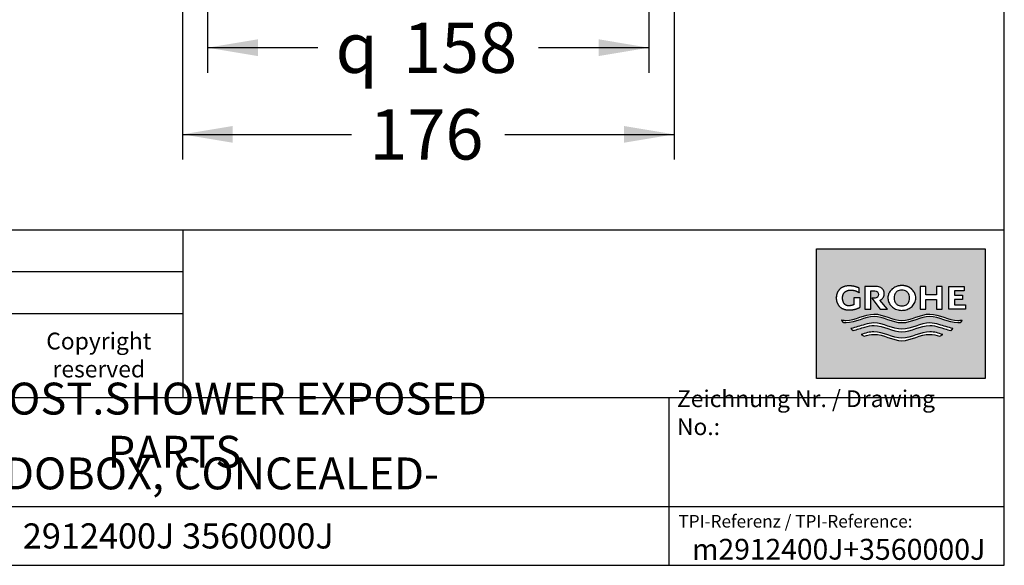
# Model space of a CAD drawing. Units: millimetres. Extents: x 6 to 204, y 5 to 291.
# Drawn here: x 86 to 203, y 5 to 70 of the extents above; entities that cross this region are included whole.
import ezdxf
from ezdxf.enums import TextEntityAlignment as Align

# ---------------------------------------------------------------- set-up
doc = ezdxf.new("R2010")
doc.units = ezdxf.units.MM
for name, color, linetype in [('Default', 7, 'Continuous'), ('Layer3', 7, 'Continuous'), ('Level_1', 7, 'Continuous'), ('Standard', 7, 'Continuous')]:
    doc.layers.add(name, color=color, linetype=linetype)
doc.styles.add('SEACAD_Arial', font='arial.ttf')
doc.styles.add('SEACAD_Solid_Edge_ANSI1_Symbols', font='semeca1.ttf')
doc.dimstyles.new('TPI_1_3', dxfattribs={"dimtxt": 6, "dimasz": 6, "dimexe": 3, "dimexo": 0, "dimgap": 1.5, "dimtad": 0, "dimtih": 1, "dimtoh": 1, "dimdec": 0, "dimlfac": 3, "dimtxsty": 'SEACAD_Arial', "dimblk1": '_SE_FILLED', "dimblk2": '_SE_FILLED', "dimsah": 1, "dimcen": 3, "dimadec": 0, "dimazin": 0, "dimtfac": 0.7, "dimtdec": 3, "dimtofl": 0, "dimtmove": 1, "dimatfit": 3, "dimfxl": 1, "dimarcsym": 0})

# ---------------------------------------------------------------- blocks, each defined once
blk = doc.blocks.new('DMBLK743')
at = {"layer": 'Layer3', "linetype": 'Continuous'}
for points in [[(110.95, 55.36), (110.95, 57.36), (104.95, 56.36)], [(157.62, 55.36), (163.62, 56.36), (157.62, 57.36)]]:
    blk.add_hatch(color=7, dxfattribs=at).paths.add_polyline_path(points)
at = {"layer": 'Layer3', "color": 7, "linetype": 'Continuous'}
for p, q in [((104.95, 92.67), (104.95, 53.36)), ((163.62, 84.76), (163.62, 53.36)), ((104.95, 56.36), (125.14, 56.36)), ((143.43, 56.36), (163.62, 56.36))]:
    blk.add_line(p, q, dxfattribs=at)
at = {"layer": 'Layer3', "color": 7, "linetype": 'Continuous', "style": 'SEACAD_Arial'}
blk.add_text('176', height=6, dxfattribs=at).set_placement((127.24, 59.36), align=Align.TOP_LEFT)
blk = doc.blocks.new('_SE_FILLED')
at = {"color": 0}
blk.add_line((0, 0), (-1, 0), dxfattribs=at)
blk.add_solid([(0, 0), (-1, -0.1665), (-1, 0.1665), (0, 0)], dxfattribs=at)
blk = doc.blocks.new('DMBLK759')
at = {"layer": 'Layer3', "linetype": 'Continuous'}
for points in [[(113.96, 65.69), (113.96, 67.69), (107.96, 66.69)], [(154.61, 65.69), (160.61, 66.69), (154.61, 67.69)]]:
    blk.add_hatch(color=7, dxfattribs=at).paths.add_polyline_path(points)
at = {"layer": 'Layer3', "color": 7, "linetype": 'Continuous'}
for p, q in [((107.96, 128.14), (107.96, 63.69)), ((160.61, 128.14), (160.61, 63.69)), ((121.12, 66.69), (107.96, 66.69)), ((160.61, 66.69), (147.45, 66.69))]:
    blk.add_line(p, q, dxfattribs=at)
for s, style, p in [('158', 'SEACAD_Arial', (131.26, 69.69)), ('q', 'SEACAD_Solid_Edge_ANSI1_Symbols', (123.22, 69.69))]:
    blk.add_text(s, height=6, dxfattribs=dict(at, style=style)).set_placement(p, align=Align.TOP_LEFT)
blk = doc.blocks.new('symb_tb_GroheLogo2013_ori')
at = {"layer": 'Standard', "linetype": 'Continuous'}
h = blk.add_hatch(color=7, dxfattribs=at)
h.paths.add_polyline_path([(20.13, 15.46), (0, 15.46), (0, 0), (20.13, 0)])
edge = h.paths.add_edge_path()
edge.add_spline(control_points=[(11.47, 10.53), (11.15, 10.88), (10.7, 11.07), (9.99, 11.07), (9.8, 11.04), (9.62, 10.98), (8.94, 10.77), (8.52, 10.24), (8.52, 9.59), (8.52, 8.47), (9.56, 7.82), (10.75, 8.2), (11.94, 8.58), (12.27, 9.67), (11.47, 10.53)], knot_values=[0, 0, 0, 0, 0.576972, 0.576972, 0.808788, 0.808788, 0.808788, 0.858548, 0.858548, 0.858548, 0.929274, 0.929274, 0.929274, 1, 1, 1, 1], weights=[1.080478, 0.986883, 0.960057, 1.016048, 1.042874, 1.080478, 0.949279, 0.949279, 1.080478, 0.774643, 0.774643, 1.080478, 0.774643, 0.774643, 1.080478], degree=3, periodic=0)
h.paths.add_polyline_path([(12.35, 10.95), (12.35, 8.24), (13.05, 8.24), (13.05, 9.39), (14.3, 9.39), (14.3, 8.24), (15, 8.24), (15, 10.95), (14.3, 10.95), (14.3, 9.95), (13.05, 9.95), (13.05, 10.95)])
edge = h.paths.add_edge_path()
edge.add_line((7.09, 10.95), (5.78, 10.95))
edge.add_line((5.78, 10.95), (5.78, 8.24))
edge.add_line((5.78, 8.24), (6.5, 8.24))
edge.add_line((6.5, 8.24), (6.5, 10.43))
edge.add_line((6.5, 10.43), (6.97, 10.43))
edge.add_spline(control_points=[(6.97, 10.43), (7.07, 10.43), (7.23, 10.37), (7.31, 10.26), (7.38, 10.12), (7.38, 10), (7.38, 9.87), (7.31, 9.73), (7.23, 9.63), (7.09, 9.57), (7, 9.57)], knot_values=[0, 0, 0, 0, 0.172987, 0.334246, 0.5, 0.5, 0.5, 0.672858, 0.841031, 1, 1, 1, 1], degree=3, periodic=0)
edge.add_line((7, 9.57), (6.59, 9.57))
edge.add_line((6.59, 9.57), (7.58, 8.24))
edge.add_line((7.58, 8.24), (8.47, 8.24))
edge.add_line((8.47, 8.24), (7.57, 9.33))
edge.add_spline(control_points=[(7.57, 9.33), (7.58, 9.33), (7.58, 9.33), (7.59, 9.34), (7.62, 9.35), (7.78, 9.42), (7.93, 9.58), (8.08, 9.85), (8.08, 10.1), (8.08, 10.35), (7.93, 10.62), (7.72, 10.83), (7.35, 10.95), (7.09, 10.95)], knot_values=[0, 0, 0, 0, 0.01076, 0.01076, 0.01076, 0.057352, 0.275634, 0.5, 0.5, 0.5, 0.665754, 0.827013, 1, 1, 1, 1], degree=3, periodic=0)
edge = h.paths.add_edge_path()
edge.add_spline(control_points=[(5.1, 10.76), (4.73, 10.93), (4.33, 11.03), (3.92, 11.03), (3.51, 11.04), (2.93, 10.84), (2.61, 10.48), (2.36, 10.01), (2.36, 9.59), (2.36, 9.59), (2.36, 9.59), (2.36, 9.59), (2.36, 9.18), (2.61, 8.71), (2.93, 8.35), (3.51, 8.15), (3.92, 8.16), (4.37, 8.16), (4.8, 8.27), (5.2, 8.49)], knot_values=[0, 0, 0, 0, 0.25, 0.25, 0.25, 0.336493, 0.417123, 0.5, 0.5, 0.5, 0.500019, 0.500019, 0.500019, 0.58289, 0.663513, 0.75, 0.75, 0.75, 1, 1, 1, 1], weights=[1, 0.983216, 0.983216, 1, 1, 1, 1, 1, 1, 1, 1, 1, 1, 1, 1, 1, 1, 0.979411, 0.979411, 1], degree=3, periodic=0)
edge.add_line((5.2, 8.49), (5.2, 9.59))
edge.add_line((5.2, 9.59), (4.47, 9.59))
edge.add_line((4.47, 9.59), (4.47, 8.8))
edge.add_spline(control_points=[(4.47, 8.8), (4.28, 8.71), (4.08, 8.66), (3.87, 8.66), (3.67, 8.65), (3.38, 8.78), (3.23, 9.02), (3.11, 9.32), (3.11, 9.59), (3.11, 9.87), (3.26, 10.17), (3.46, 10.4), (3.83, 10.53), (4.09, 10.53), (4.45, 10.53), (4.8, 10.42), (5.1, 10.22)], knot_values=[0, 0, 0, 0, 0.25, 0.25, 0.25, 0.336493, 0.417123, 0.5, 0.5, 0.5, 0.582877, 0.663507, 0.75, 0.75, 0.75, 1, 1, 1, 1], weights=[1, 0.982778, 0.982778, 1, 1, 1, 1, 1, 1, 1, 1, 1, 1, 1, 0.972058, 0.972058, 1], degree=3, periodic=0)
edge.add_line((5.1, 10.22), (5.1, 10.76))
h.paths.add_polyline_path([(15.77, 8.24), (17.79, 8.24), (17.79, 8.76), (16.47, 8.76), (16.47, 9.42), (17.43, 9.42), (17.43, 9.92), (16.47, 9.92), (16.47, 10.43), (17.61, 10.43), (17.61, 10.95), (15.77, 10.95)])
edge = h.paths.add_edge_path()
edge.add_spline(control_points=[(3, 6.96), (3.07, 6.84), (3.14, 6.73), (3.23, 6.63)], knot_values=[0, 0, 0, 0, 1, 1, 1, 1], weights=[1, 0.996525, 0.996525, 1], degree=3, periodic=0)
edge.add_spline(control_points=[(3.23, 6.63), (3.33, 6.62), (4.54, 6.55), (6.86, 8.12), (9.08, 6.62), (10.19, 6.61), (11.3, 6.62), (13.52, 8.12), (15.84, 6.55), (17.05, 6.62), (17.15, 6.63)], knot_values=[0, 0, 0, 0, 0.020814, 0.261199, 0.5, 0.5, 0.5, 0.738801, 0.979186, 1, 1, 1, 1], degree=3, periodic=0)
edge.add_spline(control_points=[(17.15, 6.63), (17.24, 6.73), (17.31, 6.84), (17.38, 6.96)], knot_values=[0, 0, 0, 0, 1, 1, 1, 1], weights=[1, 0.996525, 0.996525, 1], degree=3, periodic=0)
edge.add_spline(control_points=[(17.38, 6.96), (17.21, 6.93), (15.93, 6.8), (13.53, 8.43), (10.19, 6.16), (6.84, 8.43), (4.45, 6.8), (3.17, 6.93), (3, 6.96)], knot_values=[0, 0, 0, 0, 0.034846, 0.267423, 0.5, 0.732577, 0.965154, 1, 1, 1, 1], degree=3, periodic=0)
edge = h.paths.add_edge_path()
edge.add_spline(control_points=[(4.11, 5.94), (4.19, 5.85), (4.28, 5.77), (4.37, 5.7)], knot_values=[0, 0, 0, 0, 1, 1, 1, 1], weights=[1, 0.997361, 0.997361, 1], degree=3, periodic=0)
edge.add_spline(control_points=[(4.37, 5.7), (4.84, 5.84), (5.3, 5.98), (5.76, 6.12), (6.13, 6.23), (7.61, 6.56), (9.08, 5.56), (10.19, 5.55), (11.3, 5.56), (12.77, 6.56), (14.25, 6.23), (14.61, 6.12), (15.08, 5.98), (15.54, 5.84), (16.01, 5.7)], knot_values=[0, 0, 0, 0, 0.25, 0.25, 0.25, 0.312279, 0.5, 0.5, 0.5, 0.687721, 0.75, 0.75, 0.75, 1, 1, 1, 1], degree=3, periodic=0)
edge.add_spline(control_points=[(16.01, 5.7), (16.1, 5.77), (16.19, 5.85), (16.27, 5.94)], knot_values=[0, 0, 0, 0, 1, 1, 1, 1], weights=[1, 0.997361, 0.997361, 1], degree=3, periodic=0)
edge.add_spline(control_points=[(16.27, 5.94), (15.72, 6.1), (15.17, 6.26), (14.61, 6.43), (14.25, 6.54), (12.78, 6.86), (11.3, 5.86), (9.07, 5.86), (7.6, 6.86), (6.12, 6.54), (5.76, 6.43), (5.21, 6.26), (4.66, 6.1), (4.11, 5.94)], knot_values=[0, 0, 0, 0, 0.25, 0.25, 0.25, 0.311033, 0.5, 0.5, 0.688967, 0.75, 0.75, 0.75, 1, 1, 1, 1], degree=3, periodic=0)
edge = h.paths.add_edge_path()
edge.add_line((5.31, 5.22), (5.68, 5.04))
edge.add_spline(control_points=[(5.68, 5.04), (6.08, 5.16), (7.58, 5.52), (9.08, 4.51), (10.19, 4.5), (11.3, 4.51), (12.8, 5.52), (14.3, 5.16), (14.7, 5.04)], knot_values=[0, 0, 0, 0, 0.131482, 0.5, 0.5, 0.5, 0.868518, 1, 1, 1, 1], degree=3, periodic=0)
edge.add_line((14.7, 5.04), (15.07, 5.22))
edge.add_spline(control_points=[(15.07, 5.22), (14.56, 5.4), (12.93, 5.9), (11.3, 4.8), (9.07, 4.8), (7.45, 5.9), (5.82, 5.4), (5.31, 5.22)], knot_values=[0, 0, 0, 0, 0.15751, 0.5, 0.5, 0.84249, 1, 1, 1, 1], degree=3, periodic=0)
h = blk.add_hatch(color=7, dxfattribs=at)
edge = h.paths.add_edge_path()
edge.add_spline(control_points=[(10.19, 10.53), (9.94, 10.54), (9.59, 10.41), (9.41, 10.17), (9.26, 9.87), (9.26, 9.59), (9.26, 9.32), (9.41, 9.01), (9.59, 8.78), (9.94, 8.65), (10.19, 8.65), (10.43, 8.65), (10.78, 8.78), (10.96, 9.01), (11.11, 9.32), (11.11, 9.59), (11.11, 9.87), (10.96, 10.17), (10.72, 10.39), (10.43, 10.54), (10.19, 10.53)], knot_values=[0, 0, 0, 0, 0.086493, 0.167123, 0.25, 0.25, 0.25, 0.332877, 0.413507, 0.5, 0.5, 0.5, 0.586493, 0.667123, 0.75, 0.75, 0.75, 0.832877, 0.913507, 1, 1, 1, 1], degree=3, periodic=0)
at = {"layer": 'Level_1', "color": 7, "linetype": 'Continuous'}
for p, q in [((5.1, 10.22), (5.1, 10.76)), ((5.78, 10.95), (5.78, 8.24)), ((7.09, 10.95), (5.78, 10.95)), ((12.35, 10.95), (12.35, 8.24)), ((13.05, 10.95), (12.35, 10.95)), ((13.05, 9.95), (13.05, 10.95)), ((14.3, 10.95), (14.3, 9.95)), ((15, 10.95), (14.3, 10.95)), ((15, 8.24), (15, 10.95)), ((15.77, 10.95), (17.61, 10.95)), ((15.77, 8.24), (15.77, 10.95)), ((17.61, 10.95), (17.61, 10.43)), ((5.2, 9.59), (4.47, 9.59)), ((4.47, 9.59), (4.47, 8.8)), ((5.2, 8.49), (5.2, 9.59)), ((6.5, 8.24), (6.5, 10.43)), ((6.5, 10.43), (6.97, 10.43)), ((7, 9.57), (6.59, 9.57)), ((6.59, 9.57), (7.58, 8.24)), ((14.3, 9.95), (13.05, 9.95)), ((16.47, 10.43), (16.47, 9.92)), ((17.61, 10.43), (16.47, 10.43)), ((16.47, 9.92), (17.43, 9.92)), ((17.43, 9.42), (16.47, 9.42)), ((16.47, 9.42), (16.47, 8.76)), ((17.43, 9.92), (17.43, 9.42)), ((5.78, 8.24), (6.5, 8.24)), ((8.47, 8.24), (7.57, 9.33)), ((7.58, 8.24), (8.47, 8.24)), ((12.35, 8.24), (13.05, 8.24)), ((13.05, 9.39), (14.3, 9.39)), ((13.05, 8.24), (13.05, 9.39)), ((14.3, 9.39), (14.3, 8.24)), ((14.3, 8.24), (15, 8.24)), ((17.79, 8.24), (15.77, 8.24)), ((16.47, 8.76), (17.79, 8.76)), ((17.79, 8.76), (17.79, 8.24)), ((5.31, 5.22), (5.68, 5.04)), ((14.7, 5.04), (15.07, 5.22))]:
    blk.add_line(p, q, dxfattribs=at)
for points, weights, knots in [([(5.1, 10.76), (4.73, 10.93), (4.33, 11.03), (3.92, 11.03), (3.51, 11.04), (2.93, 10.84), (2.61, 10.48), (2.36, 10.01), (2.36, 9.59), (2.36, 9.59), (2.36, 9.59), (2.36, 9.59), (2.36, 9.18), (2.61, 8.71), (2.93, 8.35), (3.51, 8.15), (3.92, 8.16), (4.37, 8.16), (4.8, 8.27), (5.2, 8.49)], [1, 0.98321587479, 0.98321587479, 1, 1, 1, 1, 1, 1, 1, 1, 1, 1, 1, 1, 1, 1, 0.979410758195, 0.979410758195, 1], [0, 0, 0, 0, 0.25, 0.25, 0.25, 0.336493, 0.417123, 0.5, 0.5, 0.5, 0.500019, 0.500019, 0.500019, 0.58289, 0.663513, 0.75, 0.75, 0.75, 1, 1, 1, 1]), ([(11.47, 10.53), (12.27, 9.67), (11.94, 8.58), (10.75, 8.2), (9.56, 7.82), (8.52, 8.47), (8.52, 9.59), (8.52, 10.24), (8.94, 10.77), (9.62, 10.98), (9.8, 11.04), (9.99, 11.07), (10.7, 11.07), (11.15, 10.88), (11.47, 10.53)], [1.0804778921, 0.77464325295, 0.77464325295, 1.0804778921, 0.77464325295, 0.77464325295, 1.0804778921, 0.9492789189, 0.9492789189, 1.0804778921, 1.04287400704, 1.01604804301, 0.96005683992, 0.986882803952, 1.0804778921], [0, 0, 0, 0, 0.070726, 0.070726, 0.070726, 0.141452, 0.141452, 0.141452, 0.191212, 0.191212, 0.191212, 0.423028, 0.423028, 1, 1, 1, 1]), ([(4.47, 8.8), (4.28, 8.71), (4.08, 8.66), (3.87, 8.66), (3.67, 8.65), (3.38, 8.78), (3.23, 9.02), (3.11, 9.32), (3.11, 9.59), (3.11, 9.87), (3.26, 10.17), (3.46, 10.4), (3.83, 10.53), (4.09, 10.53), (4.45, 10.53), (4.8, 10.42), (5.1, 10.22)], [1, 0.982778304235, 0.982778304235, 1, 1, 1, 1, 1, 1, 1, 1, 1, 1, 1, 0.972058195946, 0.972058195946, 1], [0, 0, 0, 0, 0.25, 0.25, 0.25, 0.336493, 0.417123, 0.5, 0.5, 0.5, 0.582877, 0.663507, 0.75, 0.75, 0.75, 1, 1, 1, 1])]:
    blk.add_rational_spline(points, weights, degree=3, knots=knots, dxfattribs=at)
for points, knots in [([(7.57, 9.33), (7.58, 9.33), (7.58, 9.33), (7.59, 9.34), (7.62, 9.35), (7.78, 9.42), (7.93, 9.58), (8.08, 9.85), (8.08, 10.1), (8.08, 10.35), (7.93, 10.62), (7.72, 10.83), (7.35, 10.95), (7.09, 10.95)], [0, 0, 0, 0, 0.01076, 0.01076, 0.01076, 0.057352, 0.275634, 0.5, 0.5, 0.5, 0.665754, 0.827013, 1, 1, 1, 1]), ([(6.97, 10.43), (7.07, 10.43), (7.23, 10.37), (7.31, 10.26), (7.38, 10.12), (7.38, 10), (7.38, 9.87), (7.31, 9.73), (7.23, 9.63), (7.09, 9.57), (7, 9.57)], [0, 0, 0, 0, 0.172987, 0.334246, 0.5, 0.5, 0.5, 0.672858, 0.841031, 1, 1, 1, 1]), ([(10.19, 10.53), (10.43, 10.54), (10.72, 10.39), (10.96, 10.17), (11.11, 9.87), (11.11, 9.59), (11.11, 9.32), (10.96, 9.01), (10.78, 8.78), (10.43, 8.65), (10.19, 8.65), (9.94, 8.65), (9.59, 8.78), (9.41, 9.01), (9.26, 9.32), (9.26, 9.59), (9.26, 9.87), (9.41, 10.17), (9.59, 10.41), (9.94, 10.54), (10.19, 10.53)], [0, 0, 0, 0, 0.086493, 0.167123, 0.25, 0.25, 0.25, 0.332877, 0.413507, 0.5, 0.5, 0.5, 0.586493, 0.667123, 0.75, 0.75, 0.75, 0.832877, 0.913507, 1, 1, 1, 1]), ([(3, 6.96), (3.17, 6.93), (4.45, 6.8), (6.84, 8.43), (10.19, 6.16), (13.53, 8.43), (15.93, 6.8), (17.21, 6.93), (17.38, 6.96)], [0, 0, 0, 0, 0.034846, 0.267423, 0.5, 0.732577, 0.965154, 1, 1, 1, 1]), ([(17.15, 6.63), (17.05, 6.62), (15.84, 6.55), (13.52, 8.12), (11.3, 6.62), (10.19, 6.61), (9.08, 6.62), (6.86, 8.12), (4.54, 6.55), (3.33, 6.62), (3.23, 6.63)], [0, 0, 0, 0, 0.020814, 0.261199, 0.5, 0.5, 0.5, 0.738801, 0.979186, 1, 1, 1, 1]), ([(16.27, 5.94), (15.72, 6.1), (15.17, 6.26), (14.61, 6.43), (14.25, 6.54), (12.78, 6.86), (11.3, 5.86), (9.07, 5.86), (7.6, 6.86), (6.12, 6.54), (5.76, 6.43), (5.21, 6.26), (4.66, 6.1), (4.11, 5.94)], [0, 0, 0, 0, 0.25, 0.25, 0.25, 0.311033, 0.5, 0.5, 0.688967, 0.75, 0.75, 0.75, 1, 1, 1, 1]), ([(4.37, 5.7), (4.84, 5.84), (5.3, 5.98), (5.76, 6.12), (6.13, 6.23), (7.61, 6.56), (9.08, 5.56), (10.19, 5.55), (11.3, 5.56), (12.77, 6.56), (14.25, 6.23), (14.61, 6.12), (15.08, 5.98), (15.54, 5.84), (16.01, 5.7)], [0, 0, 0, 0, 0.25, 0.25, 0.25, 0.312279, 0.5, 0.5, 0.5, 0.687721, 0.75, 0.75, 0.75, 1, 1, 1, 1]), ([(15.07, 5.22), (14.56, 5.4), (12.93, 5.9), (11.3, 4.8), (9.07, 4.8), (7.45, 5.9), (5.82, 5.4), (5.31, 5.22)], [0, 0, 0, 0, 0.15751, 0.5, 0.5, 0.84249, 1, 1, 1, 1]), ([(5.68, 5.04), (6.08, 5.16), (7.58, 5.52), (9.08, 4.51), (10.19, 4.5), (11.3, 4.51), (12.8, 5.52), (14.3, 5.16), (14.7, 5.04)], [0, 0, 0, 0, 0.131482, 0.5, 0.5, 0.5, 0.868518, 1, 1, 1, 1])]:
    blk.add_open_spline(points, degree=3, knots=knots, dxfattribs=at)
for points, weights in [([(3.23, 6.63), (3.14, 6.73), (3.07, 6.84), (3, 6.96)], [1, 0.996524898131, 0.996524898131, 1]), ([(4.11, 5.94), (4.19, 5.85), (4.28, 5.77), (4.37, 5.7)], [1, 0.997360588448, 0.997360588448, 1]), ([(16.01, 5.7), (16.1, 5.77), (16.19, 5.85), (16.27, 5.94)], [1, 0.997360588448, 0.997360588448, 1]), ([(17.38, 6.96), (17.31, 6.84), (17.24, 6.73), (17.15, 6.63)], [1, 0.996524898131, 0.996524898131, 1])]:
    blk.add_rational_spline(points, weights, degree=3, dxfattribs=at)
at = {"layer": 'Standard', "color": 7, "linetype": 'Continuous'}
for p, q in [((0, 0), (0, 15.46)), ((0, 15.46), (20.13, 15.46)), ((20.13, 15.46), (20.13, 0)), ((20.13, 0), (0, 0))]:
    blk.add_line(p, q, dxfattribs=at)

msp = doc.modelspace()

# ---------------------------------------------------------------- linework, layer by layer
at = {"layer": 'Default', "color": 7, "linetype": 'Continuous'}
for p, q in [((203.005, 5), (203.005, 291)), ((6.6, 45), (203.005, 45)), ((105, 45), (105, 25)), ((6.6, 40), (105, 40)), ((25, 35), (105, 35)), ((6.6, 25), (203.005, 25)), ((163, 25), (163, 5)), ((25, 12), (203.005, 12))]:
    msp.add_line(p, q, dxfattribs=at)
at = {"layer": 'Standard', "color": 7, "linetype": 'Continuous'}
msp.add_line((6.6, 5), (203.005, 5), dxfattribs=at)

# ---------------------------------------------------------------- block references
at = {"layer": 'Default', "color": 7}
msp.add_blockref('symb_tb_GroheLogo2013_ori', (180.6, 27.27), dxfattribs=at)

# ---------------------------------------------------------------- texts
at = {"layer": 'Default'}
for s, insert, char_height, width, attachment_point in [('{\\fArial|b0||i0||c0|p34;\\C7;\\H2.;\\W1.;Copyright\\P}{\\fArial|b0||i0||c0|p34;\\C7;\\H2.;\\W1.;reserved}', (94.975, 30.06), 2, 19.97387, 5), ('{\\fSolid Edge ISO|b0||i0||c0|p34;\\C7;\\H3.8;\\W1.;THERMOST.SHOWER EXPOSED PARTS}', (104, 21.7), 3.8, 78, 5), ('{\\fArial|b0||i0||c0|p34;\\C7;\\H2.;\\W1.;Zeichnung Nr. / Drawing No.:}', (163.951, 23.184), 2, 36.08697, 4), ('{\\fSolid Edge ISO|b0||i0||c0|p34;\\C7;\\H3.8;\\W1.;RAPIDOBOX, CONCEALED-}', (104, 15.95), 3.8, 78, 5), ('{\\fArial|b0||i0||c0|p34;\\C7;\\H1.5;\\W1.;TPI-Referenz / TPI-Reference:}', (178.092, 10.244), 1.5, 28.4674, 5), ('{\\fSolid Edge ISO|b0||i0||c0|p34;\\C7;\\H2.998611111;\\W1.;\\T1.; 2912400J }{\\fSolid Edge ISO|b0||i0||c0|p34;\\C7;\\H3.;\\W1.;3560000J}', (104, 8.5), 2.998611, 112, 5), ('{\\fArial|b0||i0||c0|p34;\\C7;\\H2.5;\\W1.;m}{\\fArial|b0||i0||c0|p34;\\C7;\\H2.469444444;\\W1.;\\T1.;2912400J+}{\\fArial|b0||i0||c0|p34;\\C7;\\H2.5;\\W1.;3560000J}', (183.25, 6.9), 2.5, 37.5, 5)]:
    msp.add_mtext(s, dxfattribs=dict(at, insert=insert, char_height=char_height, width=width, attachment_point=attachment_point))

# ---------------------------------------------------------------- dimensions: what is measured, and where the dimension line sits
at = {"layer": 'Layer3', "color": 7, "linetype": 'Continuous'}
for base, p1, p2, text, picture, middle in [((163.619, 56.357), (104.952, 134.602), (163.619, 97.098), '\\A1;<>', 'DMBLK743', (134.285, 56.357)), ((107.958, 66.693), (160.613, 128.137), (107.958, 128.137), '\\A1;{\\Fsemeca1.ttf;q} <>', 'DMBLK759', (134.285, 66.693))]:
    dim = msp.add_linear_dim(base=base, p1=p1, p2=p2, text=text, dimstyle='TPI_1_3', override={"dimtmove": 0}, dxfattribs=at)
    dim.commit()
    dim.dimension.update_dxf_attribs({"geometry": picture, "text_midpoint": middle, "dimtype": 160})

doc.saveas('drawing.dxf')
